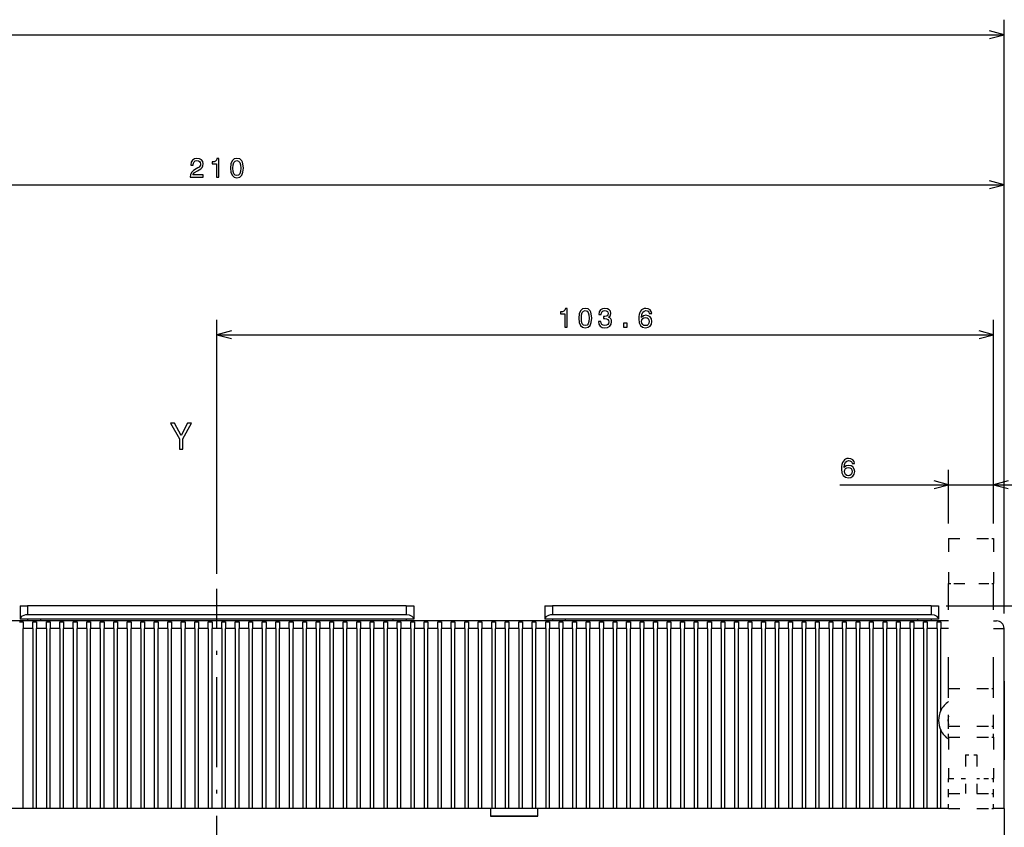
# Model space of a CAD drawing. Extents: x -1040 to 1163, y 41 to 1115.
# Drawn here: x -867 to -735, y 945 to 1053 of the extents above; entities that cross this region are included whole.
import ezdxf

# ---------------------------------------------------------------- set-up
doc = ezdxf.new("R2010")
doc.units = 0
doc.linetypes.add('DASHDOT', pattern=[18.5, 12, -3, 0.5, -3])
doc.linetypes.add('DASHSPACE', pattern=[30, 12, -18])
doc.layers.get('0').update_dxf_attribs({"linetype": 'CONTINUOUS'})

msp = doc.modelspace()

# ---------------------------------------------------------------- linework, layer by layer
at = {"color": 7}
for p, q in [((-735.37, 973.95), (-735.37, 1053.1)), ((-1015.37, 1051.1), (-735.37, 1051.1)), ((-735.37, 973.95), (-735.37, 1033.1)), ((-945.37, 1031.1), (-735.37, 1031.1)), ((-840.37, 979.25), (-840.37, 1013.1)), ((-736.77, 985.95), (-736.77, 1013.1)), ((-840.37, 1011.1), (-736.77, 1011.1)), ((-757.27, 991.1), (-731.77, 991.1)), ((-815.12, 974.95), (-865.62, 974.95)), ((-745.12, 974.95), (-795.62, 974.95)), ((-743.12, 974.95), (-709.19, 974.95)), ((-814.12, 973.2), (-866.62, 973.2)), ((-815.12, 973.78), (-865.62, 973.78)), ((-744.12, 973.2), (-796.62, 973.2)), ((-745.12, 973.78), (-795.62, 973.78)), ((-742.77, 972.95), (-942.37, 972.95)), ((-866.22, 947.95), (-866.22, 971.95)), ((-864.92, 971.95), (-864.92, 947.95)), ((-864.42, 947.95), (-864.42, 971.95)), ((-816.37, 972.95), (-864.37, 972.95)), ((-863.12, 971.95), (-863.12, 947.95)), ((-862.62, 947.95), (-862.62, 971.95)), ((-861.32, 971.95), (-861.32, 947.95)), ((-860.82, 947.95), (-860.82, 971.95)), ((-859.52, 971.95), (-859.52, 947.95)), ((-859.02, 947.95), (-859.02, 971.95)), ((-857.72, 971.95), (-857.72, 947.95)), ((-857.22, 947.95), (-857.22, 971.95)), ((-855.92, 971.95), (-855.92, 947.95)), ((-855.42, 947.95), (-855.42, 971.95)), ((-854.12, 971.95), (-854.12, 947.95)), ((-853.62, 947.95), (-853.62, 971.95)), ((-852.32, 971.95), (-852.32, 947.95)), ((-851.82, 947.95), (-851.82, 971.95)), ((-850.52, 971.95), (-850.52, 947.95)), ((-850.02, 947.95), (-850.02, 971.95)), ((-848.72, 971.95), (-848.72, 947.95)), ((-848.22, 947.95), (-848.22, 971.95)), ((-846.92, 971.95), (-846.92, 947.95)), ((-846.42, 947.95), (-846.42, 971.95)), ((-845.12, 971.95), (-845.12, 947.95)), ((-844.62, 947.95), (-844.62, 971.95)), ((-843.32, 971.95), (-843.32, 947.95)), ((-842.82, 947.95), (-842.82, 971.95)), ((-841.52, 971.95), (-841.52, 947.95)), ((-841.02, 947.95), (-841.02, 971.95)), ((-839.72, 971.95), (-839.72, 947.95)), ((-839.22, 947.95), (-839.22, 971.95)), ((-837.92, 971.95), (-837.92, 947.95)), ((-837.42, 947.95), (-837.42, 971.95)), ((-836.12, 971.95), (-836.12, 947.95)), ((-835.62, 947.95), (-835.62, 971.95)), ((-834.32, 971.95), (-834.32, 947.95)), ((-833.82, 947.95), (-833.82, 971.95)), ((-832.52, 971.95), (-832.52, 947.95)), ((-832.02, 947.95), (-832.02, 971.95)), ((-830.72, 971.95), (-830.72, 947.95)), ((-830.22, 947.95), (-830.22, 971.95)), ((-828.92, 971.95), (-828.92, 947.95)), ((-828.42, 947.95), (-828.42, 971.95)), ((-827.12, 971.95), (-827.12, 947.95)), ((-826.62, 947.95), (-826.62, 971.95)), ((-825.32, 971.95), (-825.32, 947.95)), ((-824.82, 947.95), (-824.82, 971.95)), ((-823.52, 971.95), (-823.52, 947.95)), ((-823.02, 947.95), (-823.02, 971.95)), ((-821.72, 971.95), (-821.72, 947.95)), ((-821.22, 947.95), (-821.22, 971.95)), ((-819.92, 971.95), (-819.92, 947.95)), ((-819.42, 947.95), (-819.42, 971.95)), ((-818.12, 971.95), (-818.12, 947.95)), ((-817.62, 947.95), (-817.62, 971.95)), ((-816.32, 971.95), (-816.32, 947.95)), ((-815.82, 947.95), (-815.82, 971.95)), ((-814.52, 971.95), (-814.52, 947.95)), ((-814.02, 947.95), (-814.02, 971.95)), ((-812.72, 971.95), (-812.72, 947.95)), ((-812.22, 947.95), (-812.22, 971.95)), ((-810.92, 971.95), (-810.92, 947.95)), ((-810.42, 947.95), (-810.42, 971.95)), ((-809.12, 971.95), (-809.12, 947.95)), ((-808.62, 947.95), (-808.62, 971.95)), ((-807.32, 971.95), (-807.32, 947.95)), ((-806.82, 947.95), (-806.82, 971.95)), ((-805.52, 971.95), (-805.52, 947.95)), ((-805.02, 947.95), (-805.02, 971.95)), ((-803.72, 971.95), (-803.72, 947.95)), ((-803.22, 947.95), (-803.22, 971.95)), ((-801.92, 971.95), (-801.92, 947.95)), ((-801.42, 947.95), (-801.42, 971.95)), ((-800.12, 971.95), (-800.12, 947.95)), ((-799.62, 947.95), (-799.62, 971.95)), ((-798.32, 971.95), (-798.32, 947.95)), ((-797.82, 947.95), (-797.82, 971.95)), ((-796.52, 971.95), (-796.52, 947.95)), ((-796.02, 947.95), (-796.02, 971.95)), ((-794.72, 971.95), (-794.72, 947.95)), ((-746.37, 972.95), (-794.37, 972.95)), ((-794.22, 947.95), (-794.22, 971.95)), ((-792.92, 971.95), (-792.92, 947.95)), ((-792.42, 947.95), (-792.42, 971.95)), ((-791.12, 971.95), (-791.12, 947.95)), ((-790.62, 947.95), (-790.62, 971.95)), ((-789.32, 971.95), (-789.32, 947.95)), ((-788.82, 947.95), (-788.82, 971.95)), ((-787.52, 971.95), (-787.52, 947.95)), ((-787.02, 947.95), (-787.02, 971.95)), ((-785.72, 971.95), (-785.72, 947.95)), ((-785.22, 947.95), (-785.22, 971.95)), ((-783.92, 971.95), (-783.92, 947.95)), ((-783.42, 947.95), (-783.42, 971.95)), ((-782.12, 971.95), (-782.12, 947.95)), ((-781.62, 947.95), (-781.62, 971.95)), ((-780.32, 971.95), (-780.32, 947.95)), ((-779.82, 947.95), (-779.82, 971.95)), ((-778.52, 971.95), (-778.52, 947.95)), ((-778.02, 947.95), (-778.02, 971.95)), ((-776.72, 971.95), (-776.72, 947.95)), ((-776.22, 947.95), (-776.22, 971.95)), ((-774.92, 971.95), (-774.92, 947.95)), ((-774.42, 947.95), (-774.42, 971.95)), ((-773.12, 971.95), (-773.12, 947.95)), ((-772.62, 947.95), (-772.62, 971.95)), ((-771.32, 971.95), (-771.32, 947.95)), ((-770.82, 947.95), (-770.82, 971.95)), ((-769.52, 971.95), (-769.52, 947.95)), ((-769.02, 947.95), (-769.02, 971.95)), ((-767.72, 971.95), (-767.72, 947.95)), ((-767.22, 947.95), (-767.22, 971.95)), ((-765.92, 971.95), (-765.92, 947.95)), ((-765.42, 947.95), (-765.42, 971.95)), ((-764.12, 971.95), (-764.12, 947.95)), ((-763.62, 947.95), (-763.62, 971.95)), ((-762.32, 971.95), (-762.32, 947.95)), ((-761.82, 947.95), (-761.82, 971.95)), ((-760.52, 971.95), (-760.52, 947.95)), ((-760.02, 947.95), (-760.02, 971.95)), ((-758.72, 971.95), (-758.72, 947.95)), ((-758.22, 947.95), (-758.22, 971.95)), ((-756.92, 971.95), (-756.92, 947.95)), ((-756.42, 947.95), (-756.42, 971.95)), ((-755.12, 971.95), (-755.12, 947.95)), ((-754.62, 947.95), (-754.62, 971.95)), ((-753.32, 971.95), (-753.32, 947.95)), ((-752.82, 947.95), (-752.82, 971.95)), ((-751.52, 971.95), (-751.52, 947.95)), ((-751.02, 947.95), (-751.02, 971.95)), ((-749.72, 971.95), (-749.72, 947.95)), ((-749.22, 947.95), (-749.22, 971.95)), ((-747.92, 971.95), (-747.92, 947.95)), ((-747.42, 947.95), (-747.42, 971.95)), ((-746.12, 971.95), (-746.12, 947.95)), ((-745.62, 947.95), (-745.62, 971.95)), ((-744.32, 971.95), (-744.32, 947.95)), ((-735.37, 947.95), (-735.37, 971.95)), ((-803.87, 947.95), (-876.87, 947.95)), ((-742.77, 947.95), (-797.57, 947.95))]:
    msp.add_line(p, q, dxfattribs=at)
at = {"color": 7, "ltscale": 0.050001}
for p, q in [((-735.37, 1051.1), (-737.31, 1051.62)), ((-737.31, 1050.59), (-735.37, 1051.1)), ((-735.37, 1031.1), (-737.31, 1031.62)), ((-737.31, 1030.59), (-735.37, 1031.1)), ((-838.44, 1011.62), (-840.37, 1011.1)), ((-840.37, 1011.1), (-838.44, 1010.59)), ((-734.84, 991.62), (-736.77, 991.1)), ((-736.77, 991.1), (-734.84, 990.59))]:
    msp.add_line(p, q, dxfattribs=at)
at = {"color": 7, "ltscale": 0.049999}
for p, q in [((-736.77, 1011.1), (-738.71, 1011.62)), ((-738.71, 1010.59), (-736.77, 1011.1)), ((-742.77, 991.1), (-744.71, 991.62)), ((-744.71, 990.59), (-742.77, 991.1))]:
    msp.add_line(p, q, dxfattribs=at)
at = {"color": 7, "ltscale": 0.178865}
for p, q in [((-742.77, 985.95), (-742.77, 993.1)), ((-736.77, 985.95), (-736.77, 993.1))]:
    msp.add_line(p, q, dxfattribs=at)
at = {"color": 7, "linetype": 'DASHSPACE', "ltscale": 0.15}
for p, q in [((-742.77, 983.95), (-742.77, 977.95)), ((-736.77, 983.95), (-736.77, 977.95))]:
    msp.add_line(p, q, dxfattribs=at)
at = {"color": 7, "linetype": 'DASHSPACE', "ltscale": 0.125}
for p, q in [((-742.77, 983.95), (-737.77, 983.95)), ((-742.77, 958.95), (-742.77, 963.95)), ((-742.77, 963.95), (-737.77, 963.95)), ((-736.77, 958.95), (-736.77, 963.95)), ((-742.77, 958.95), (-737.77, 958.95)), ((-742.77, 957.45), (-737.77, 957.45)), ((-742.77, 949.95), (-737.77, 949.95)), ((-742.77, 947.95), (-737.77, 947.95))]:
    msp.add_line(p, q, dxfattribs=at)
at = {"color": 7, "linetype": 'DASHSPACE', "ltscale": 0.025}
for p, q in [((-737.77, 983.95), (-736.77, 983.95)), ((-737.77, 963.95), (-736.77, 963.95)), ((-737.77, 958.95), (-736.77, 958.95)), ((-737.77, 957.45), (-736.77, 957.45)), ((-737.77, 951.95), (-736.77, 951.95)), ((-737.77, 949.95), (-736.77, 949.95)), ((-737.77, 947.95), (-736.77, 947.95))]:
    msp.add_line(p, q, dxfattribs=at)
at = {"color": 7, "linetype": 'DASHDOT'}
msp.add_line((-840.37, 694.46), (-840.37, 977.25), dxfattribs=at)
at = {"color": 7, "linetype": 'DASHSPACE', "ltscale": 0.35}
for p, q in [((-742.77, 963.95), (-742.77, 977.95)), ((-736.77, 963.95), (-736.77, 977.95))]:
    msp.add_line(p, q, dxfattribs=at)
at = {"color": 7, "linetype": 'DASHSPACE', "ltscale": 0.023491}
msp.add_line((-742.77, 977.95), (-741.83, 977.95), dxfattribs=at)
at = {"color": 7, "linetype": 'DASHSPACE', "ltscale": 0.103023}
msp.add_line((-741.83, 977.95), (-737.71, 977.95), dxfattribs=at)
at = {"color": 7, "linetype": 'DASHSPACE', "ltscale": 0.023486}
msp.add_line((-737.71, 977.95), (-736.77, 977.95), dxfattribs=at)
at = {"color": 7, "ltscale": 0.04375}
for p, q in [((-866.62, 974.95), (-866.62, 973.2)), ((-814.12, 974.95), (-814.12, 973.2)), ((-796.62, 974.95), (-796.62, 973.2)), ((-744.12, 974.95), (-744.12, 973.2))]:
    msp.add_line(p, q, dxfattribs=at)
at = {"color": 7, "ltscale": 0.025}
for p, q in [((-866.62, 974.95), (-865.62, 974.95)), ((-815.12, 974.95), (-814.12, 974.95)), ((-796.62, 974.95), (-795.62, 974.95)), ((-745.12, 974.95), (-744.12, 974.95)), ((-803.87, 947.95), (-803.87, 946.95)), ((-797.57, 946.95), (-797.57, 947.95))]:
    msp.add_line(p, q, dxfattribs=at)
at = {"color": 7, "ltscale": 0.029315}
for p, q in [((-865.62, 974.95), (-865.62, 973.78)), ((-815.12, 974.95), (-815.12, 973.78)), ((-795.62, 974.95), (-795.62, 973.78)), ((-745.12, 974.95), (-745.12, 973.78))]:
    msp.add_line(p, q, dxfattribs=at)
at = {"color": 7, "ltscale": 0.00625}
for p, q in [((-865.62, 973.2), (-865.62, 972.95)), ((-816.87, 972.95), (-816.87, 973.2)), ((-815.12, 973.2), (-815.12, 972.95)), ((-795.62, 973.2), (-795.62, 972.95)), ((-746.87, 972.95), (-746.87, 973.2)), ((-745.12, 973.2), (-745.12, 972.95))]:
    msp.add_line(p, q, dxfattribs=at)
at = {"color": 7, "ltscale": 0.006248}
for p, q in [((-863.87, 972.95), (-863.87, 973.2)), ((-793.87, 972.95), (-793.87, 973.2))]:
    msp.add_line(p, q, dxfattribs=at)
at = {"color": 7, "ltscale": 0.0125}
for p, q in [((-866.72, 972.82), (-866.22, 972.82)), ((-864.92, 972.82), (-864.42, 972.82)), ((-863.12, 972.82), (-862.62, 972.82)), ((-861.32, 972.82), (-860.82, 972.82)), ((-859.52, 972.82), (-859.02, 972.82)), ((-857.72, 972.82), (-857.22, 972.82)), ((-855.92, 972.82), (-855.42, 972.82)), ((-854.12, 972.82), (-853.62, 972.82)), ((-852.32, 972.82), (-851.82, 972.82)), ((-850.52, 972.82), (-850.02, 972.82)), ((-848.72, 972.82), (-848.22, 972.82)), ((-846.92, 972.82), (-846.42, 972.82)), ((-845.12, 972.82), (-844.62, 972.82)), ((-843.32, 972.82), (-842.82, 972.82)), ((-841.52, 972.82), (-841.02, 972.82)), ((-839.72, 972.82), (-839.22, 972.82)), ((-837.92, 972.82), (-837.42, 972.82)), ((-836.12, 972.82), (-835.62, 972.82)), ((-834.32, 972.82), (-833.82, 972.82)), ((-832.52, 972.82), (-832.02, 972.82)), ((-830.72, 972.82), (-830.22, 972.82)), ((-828.92, 972.82), (-828.42, 972.82)), ((-827.12, 972.82), (-826.62, 972.82)), ((-825.32, 972.82), (-824.82, 972.82)), ((-823.52, 972.82), (-823.02, 972.82)), ((-821.72, 972.82), (-821.22, 972.82)), ((-819.92, 972.82), (-819.42, 972.82)), ((-818.12, 972.82), (-817.62, 972.82)), ((-816.32, 972.82), (-815.82, 972.82)), ((-814.52, 972.82), (-814.02, 972.82)), ((-812.72, 972.82), (-812.22, 972.82)), ((-810.92, 972.82), (-810.42, 972.82)), ((-809.12, 972.82), (-808.62, 972.82)), ((-807.32, 972.82), (-806.82, 972.82)), ((-805.52, 972.82), (-805.02, 972.82)), ((-803.72, 972.82), (-803.22, 972.82)), ((-801.92, 972.82), (-801.42, 972.82)), ((-800.12, 972.82), (-799.62, 972.82)), ((-798.32, 972.82), (-797.82, 972.82)), ((-796.52, 972.82), (-796.02, 972.82)), ((-794.72, 972.82), (-794.22, 972.82)), ((-792.92, 972.82), (-792.42, 972.82)), ((-791.12, 972.82), (-790.62, 972.82)), ((-789.32, 972.82), (-788.82, 972.82)), ((-787.52, 972.82), (-787.02, 972.82)), ((-785.72, 972.82), (-785.22, 972.82)), ((-783.92, 972.82), (-783.42, 972.82)), ((-782.12, 972.82), (-781.62, 972.82)), ((-780.32, 972.82), (-779.82, 972.82)), ((-778.52, 972.82), (-778.02, 972.82)), ((-776.72, 972.82), (-776.22, 972.82)), ((-774.92, 972.82), (-774.42, 972.82)), ((-773.12, 972.82), (-772.62, 972.82)), ((-771.32, 972.82), (-770.82, 972.82)), ((-769.52, 972.82), (-769.02, 972.82)), ((-767.72, 972.82), (-767.22, 972.82)), ((-765.92, 972.82), (-765.42, 972.82)), ((-764.12, 972.82), (-763.62, 972.82)), ((-762.32, 972.82), (-761.82, 972.82)), ((-760.52, 972.82), (-760.02, 972.82)), ((-758.72, 972.82), (-758.22, 972.82)), ((-756.92, 972.82), (-756.42, 972.82)), ((-755.12, 972.82), (-754.62, 972.82)), ((-753.32, 972.82), (-752.82, 972.82)), ((-751.52, 972.82), (-751.02, 972.82)), ((-749.72, 972.82), (-749.22, 972.82)), ((-747.92, 972.82), (-747.42, 972.82)), ((-746.12, 972.82), (-745.62, 972.82)), ((-744.32, 972.82), (-743.82, 972.82)), ((-803.22, 947.95), (-803.72, 947.95)), ((-801.42, 947.95), (-801.92, 947.95)), ((-799.62, 947.95), (-800.12, 947.95)), ((-797.82, 947.95), (-798.32, 947.95)), ((-796.02, 947.95), (-796.52, 947.95)), ((-794.22, 947.95), (-794.72, 947.95)), ((-792.42, 947.95), (-792.92, 947.95)), ((-790.62, 947.95), (-791.12, 947.95)), ((-788.82, 947.95), (-789.32, 947.95)), ((-787.02, 947.95), (-787.52, 947.95)), ((-785.22, 947.95), (-785.72, 947.95)), ((-783.42, 947.95), (-783.92, 947.95)), ((-781.62, 947.95), (-782.12, 947.95)), ((-779.82, 947.95), (-780.32, 947.95)), ((-778.02, 947.95), (-778.52, 947.95)), ((-776.22, 947.95), (-776.72, 947.95)), ((-774.42, 947.95), (-774.92, 947.95)), ((-772.62, 947.95), (-773.12, 947.95)), ((-770.82, 947.95), (-771.32, 947.95)), ((-769.02, 947.95), (-769.52, 947.95)), ((-767.22, 947.95), (-767.72, 947.95)), ((-765.42, 947.95), (-765.92, 947.95)), ((-763.62, 947.95), (-764.12, 947.95)), ((-761.82, 947.95), (-762.32, 947.95)), ((-760.02, 947.95), (-760.52, 947.95)), ((-758.22, 947.95), (-758.72, 947.95)), ((-756.42, 947.95), (-756.92, 947.95)), ((-754.62, 947.95), (-755.12, 947.95)), ((-752.82, 947.95), (-753.32, 947.95)), ((-751.02, 947.95), (-751.52, 947.95)), ((-749.22, 947.95), (-749.72, 947.95)), ((-747.42, 947.95), (-747.92, 947.95)), ((-745.62, 947.95), (-746.12, 947.95)), ((-743.82, 947.95), (-744.32, 947.95))]:
    msp.add_line(p, q, dxfattribs=at)
at = {"color": 7, "ltscale": 0.021651}
for p, q in [((-866.22, 972.82), (-866.22, 971.95)), ((-864.92, 971.95), (-864.92, 972.82)), ((-864.42, 972.82), (-864.42, 971.95)), ((-863.12, 971.95), (-863.12, 972.82)), ((-862.62, 972.82), (-862.62, 971.95)), ((-861.32, 971.95), (-861.32, 972.82)), ((-860.82, 972.82), (-860.82, 971.95)), ((-859.52, 971.95), (-859.52, 972.82)), ((-859.02, 972.82), (-859.02, 971.95)), ((-857.72, 971.95), (-857.72, 972.82)), ((-857.22, 972.82), (-857.22, 971.95)), ((-855.92, 971.95), (-855.92, 972.82)), ((-855.42, 972.82), (-855.42, 971.95)), ((-854.12, 971.95), (-854.12, 972.82)), ((-853.62, 972.82), (-853.62, 971.95)), ((-852.32, 971.95), (-852.32, 972.82)), ((-851.82, 972.82), (-851.82, 971.95)), ((-850.52, 971.95), (-850.52, 972.82)), ((-850.02, 972.82), (-850.02, 971.95)), ((-848.72, 971.95), (-848.72, 972.82)), ((-848.22, 972.82), (-848.22, 971.95)), ((-846.92, 971.95), (-846.92, 972.82)), ((-846.42, 972.82), (-846.42, 971.95)), ((-845.12, 971.95), (-845.12, 972.82)), ((-844.62, 972.82), (-844.62, 971.95)), ((-843.32, 971.95), (-843.32, 972.82)), ((-842.82, 972.82), (-842.82, 971.95)), ((-841.52, 971.95), (-841.52, 972.82)), ((-841.02, 972.82), (-841.02, 971.95)), ((-839.72, 971.95), (-839.72, 972.82)), ((-839.22, 972.82), (-839.22, 971.95)), ((-837.92, 971.95), (-837.92, 972.82)), ((-837.42, 972.82), (-837.42, 971.95)), ((-836.12, 971.95), (-836.12, 972.82)), ((-835.62, 972.82), (-835.62, 971.95)), ((-834.32, 971.95), (-834.32, 972.82)), ((-833.82, 972.82), (-833.82, 971.95)), ((-832.52, 971.95), (-832.52, 972.82)), ((-832.02, 972.82), (-832.02, 971.95)), ((-830.72, 971.95), (-830.72, 972.82)), ((-830.22, 972.82), (-830.22, 971.95)), ((-828.92, 971.95), (-828.92, 972.82)), ((-828.42, 972.82), (-828.42, 971.95)), ((-827.12, 971.95), (-827.12, 972.82)), ((-826.62, 972.82), (-826.62, 971.95)), ((-825.32, 971.95), (-825.32, 972.82)), ((-824.82, 972.82), (-824.82, 971.95)), ((-823.52, 971.95), (-823.52, 972.82)), ((-823.02, 972.82), (-823.02, 971.95)), ((-821.72, 971.95), (-821.72, 972.82)), ((-821.22, 972.82), (-821.22, 971.95)), ((-819.92, 971.95), (-819.92, 972.82)), ((-819.42, 972.82), (-819.42, 971.95)), ((-818.12, 971.95), (-818.12, 972.82)), ((-817.62, 972.82), (-817.62, 971.95)), ((-816.32, 971.95), (-816.32, 972.82)), ((-815.82, 972.82), (-815.82, 971.95)), ((-814.52, 971.95), (-814.52, 972.82)), ((-814.02, 972.82), (-814.02, 971.95)), ((-812.72, 971.95), (-812.72, 972.82)), ((-812.22, 972.82), (-812.22, 971.95)), ((-810.92, 971.95), (-810.92, 972.82)), ((-810.42, 972.82), (-810.42, 971.95)), ((-809.12, 971.95), (-809.12, 972.82)), ((-808.62, 972.82), (-808.62, 971.95)), ((-807.32, 971.95), (-807.32, 972.82)), ((-806.82, 972.82), (-806.82, 971.95)), ((-805.52, 971.95), (-805.52, 972.82)), ((-805.02, 972.82), (-805.02, 971.95)), ((-803.72, 971.95), (-803.72, 972.82)), ((-803.22, 972.82), (-803.22, 971.95)), ((-801.92, 971.95), (-801.92, 972.82)), ((-801.42, 972.82), (-801.42, 971.95)), ((-800.12, 971.95), (-800.12, 972.82)), ((-799.62, 972.82), (-799.62, 971.95)), ((-798.32, 971.95), (-798.32, 972.82)), ((-797.82, 972.82), (-797.82, 971.95)), ((-796.52, 971.95), (-796.52, 972.82)), ((-796.02, 972.82), (-796.02, 971.95)), ((-794.72, 971.95), (-794.72, 972.82)), ((-794.22, 972.82), (-794.22, 971.95)), ((-792.92, 971.95), (-792.92, 972.82)), ((-792.42, 972.82), (-792.42, 971.95)), ((-791.12, 971.95), (-791.12, 972.82)), ((-790.62, 972.82), (-790.62, 971.95)), ((-789.32, 971.95), (-789.32, 972.82)), ((-788.82, 972.82), (-788.82, 971.95)), ((-787.52, 971.95), (-787.52, 972.82)), ((-787.02, 972.82), (-787.02, 971.95)), ((-785.72, 971.95), (-785.72, 972.82)), ((-785.22, 972.82), (-785.22, 971.95)), ((-783.92, 971.95), (-783.92, 972.82)), ((-783.42, 972.82), (-783.42, 971.95)), ((-782.12, 971.95), (-782.12, 972.82)), ((-781.62, 972.82), (-781.62, 971.95)), ((-780.32, 971.95), (-780.32, 972.82)), ((-779.82, 972.82), (-779.82, 971.95)), ((-778.52, 971.95), (-778.52, 972.82)), ((-778.02, 972.82), (-778.02, 971.95)), ((-776.72, 971.95), (-776.72, 972.82)), ((-776.22, 972.82), (-776.22, 971.95)), ((-774.92, 971.95), (-774.92, 972.82)), ((-774.42, 972.82), (-774.42, 971.95)), ((-773.12, 971.95), (-773.12, 972.82)), ((-772.62, 972.82), (-772.62, 971.95)), ((-771.32, 971.95), (-771.32, 972.82)), ((-770.82, 972.82), (-770.82, 971.95)), ((-769.52, 971.95), (-769.52, 972.82)), ((-769.02, 972.82), (-769.02, 971.95)), ((-767.72, 971.95), (-767.72, 972.82)), ((-767.22, 972.82), (-767.22, 971.95)), ((-765.92, 971.95), (-765.92, 972.82)), ((-765.42, 972.82), (-765.42, 971.95)), ((-764.12, 971.95), (-764.12, 972.82)), ((-763.62, 972.82), (-763.62, 971.95)), ((-762.32, 971.95), (-762.32, 972.82)), ((-761.82, 972.82), (-761.82, 971.95)), ((-760.52, 971.95), (-760.52, 972.82)), ((-760.02, 972.82), (-760.02, 971.95)), ((-758.72, 971.95), (-758.72, 972.82)), ((-758.22, 972.82), (-758.22, 971.95)), ((-756.92, 971.95), (-756.92, 972.82)), ((-756.42, 972.82), (-756.42, 971.95)), ((-755.12, 971.95), (-755.12, 972.82)), ((-754.62, 972.82), (-754.62, 971.95)), ((-753.32, 971.95), (-753.32, 972.82)), ((-752.82, 972.82), (-752.82, 971.95)), ((-751.52, 971.95), (-751.52, 972.82)), ((-751.02, 972.82), (-751.02, 971.95)), ((-749.72, 971.95), (-749.72, 972.82)), ((-749.22, 972.82), (-749.22, 971.95)), ((-747.92, 971.95), (-747.92, 972.82)), ((-747.42, 972.82), (-747.42, 971.95)), ((-746.12, 971.95), (-746.12, 972.82)), ((-745.62, 972.82), (-745.62, 971.95)), ((-744.32, 971.95), (-744.32, 972.82)), ((-743.82, 972.82), (-743.82, 971.95))]:
    msp.add_line(p, q, dxfattribs=at)
at = {"color": 7, "ltscale": 0.0325}
for p, q in [((-864.92, 971.95), (-866.22, 971.95)), ((-863.12, 971.95), (-864.42, 971.95)), ((-861.32, 971.95), (-862.62, 971.95)), ((-859.52, 971.95), (-860.82, 971.95)), ((-855.92, 971.95), (-857.22, 971.95)), ((-854.12, 971.95), (-855.42, 971.95)), ((-852.32, 971.95), (-853.62, 971.95)), ((-850.52, 971.95), (-851.82, 971.95)), ((-846.92, 971.95), (-848.22, 971.95)), ((-845.12, 971.95), (-846.42, 971.95)), ((-843.32, 971.95), (-844.62, 971.95)), ((-841.52, 971.95), (-842.82, 971.95)), ((-837.92, 971.95), (-839.22, 971.95)), ((-836.12, 971.95), (-837.42, 971.95)), ((-834.32, 971.95), (-835.62, 971.95)), ((-832.52, 971.95), (-833.82, 971.95)), ((-828.92, 971.95), (-830.22, 971.95)), ((-827.12, 971.95), (-828.42, 971.95)), ((-825.32, 971.95), (-826.62, 971.95)), ((-823.52, 971.95), (-824.82, 971.95)), ((-819.92, 971.95), (-821.22, 971.95)), ((-818.12, 971.95), (-819.42, 971.95)), ((-816.32, 971.95), (-817.62, 971.95)), ((-814.52, 971.95), (-815.82, 971.95)), ((-810.92, 971.95), (-812.22, 971.95)), ((-809.12, 971.95), (-810.42, 971.95)), ((-807.32, 971.95), (-808.62, 971.95)), ((-805.52, 971.95), (-806.82, 971.95)), ((-801.92, 971.95), (-803.22, 971.95)), ((-800.12, 971.95), (-801.42, 971.95)), ((-798.32, 971.95), (-799.62, 971.95)), ((-796.52, 971.95), (-797.82, 971.95)), ((-792.92, 971.95), (-794.22, 971.95)), ((-791.12, 971.95), (-792.42, 971.95)), ((-789.32, 971.95), (-790.62, 971.95)), ((-787.52, 971.95), (-788.82, 971.95)), ((-783.92, 971.95), (-785.22, 971.95)), ((-782.12, 971.95), (-783.42, 971.95)), ((-780.32, 971.95), (-781.62, 971.95)), ((-778.52, 971.95), (-779.82, 971.95)), ((-774.92, 971.95), (-776.22, 971.95)), ((-773.12, 971.95), (-774.42, 971.95)), ((-771.32, 971.95), (-772.62, 971.95)), ((-769.52, 971.95), (-770.82, 971.95)), ((-765.92, 971.95), (-767.22, 971.95)), ((-764.12, 971.95), (-765.42, 971.95)), ((-762.32, 971.95), (-763.62, 971.95)), ((-760.52, 971.95), (-761.82, 971.95)), ((-756.92, 971.95), (-758.22, 971.95)), ((-755.12, 971.95), (-756.42, 971.95)), ((-753.32, 971.95), (-754.62, 971.95)), ((-751.52, 971.95), (-752.82, 971.95)), ((-747.92, 971.95), (-749.22, 971.95)), ((-746.12, 971.95), (-747.42, 971.95)), ((-744.32, 971.95), (-745.62, 971.95)), ((-801.92, 947.95), (-803.22, 947.95)), ((-800.12, 947.95), (-801.42, 947.95)), ((-798.32, 947.95), (-799.62, 947.95)), ((-796.52, 947.95), (-797.82, 947.95)), ((-792.92, 947.95), (-794.22, 947.95)), ((-791.12, 947.95), (-792.42, 947.95)), ((-789.32, 947.95), (-790.62, 947.95)), ((-787.52, 947.95), (-788.82, 947.95)), ((-783.92, 947.95), (-785.22, 947.95)), ((-782.12, 947.95), (-783.42, 947.95)), ((-780.32, 947.95), (-781.62, 947.95)), ((-778.52, 947.95), (-779.82, 947.95)), ((-774.92, 947.95), (-776.22, 947.95)), ((-773.12, 947.95), (-774.42, 947.95)), ((-771.32, 947.95), (-772.62, 947.95)), ((-769.52, 947.95), (-770.82, 947.95)), ((-765.92, 947.95), (-767.22, 947.95)), ((-764.12, 947.95), (-765.42, 947.95)), ((-762.32, 947.95), (-763.62, 947.95)), ((-760.52, 947.95), (-761.82, 947.95)), ((-756.92, 947.95), (-758.22, 947.95)), ((-755.12, 947.95), (-756.42, 947.95)), ((-753.32, 947.95), (-754.62, 947.95)), ((-751.52, 947.95), (-752.82, 947.95)), ((-747.92, 947.95), (-749.22, 947.95)), ((-746.12, 947.95), (-747.42, 947.95)), ((-744.32, 947.95), (-745.62, 947.95))]:
    msp.add_line(p, q, dxfattribs=at)
at = {"color": 7, "ltscale": 0.032501}
for p, q in [((-857.72, 971.95), (-859.02, 971.95)), ((-848.72, 971.95), (-850.02, 971.95)), ((-839.72, 971.95), (-841.02, 971.95)), ((-830.72, 971.95), (-832.02, 971.95)), ((-821.72, 971.95), (-823.02, 971.95)), ((-812.72, 971.95), (-814.02, 971.95)), ((-803.72, 971.95), (-805.02, 971.95)), ((-794.72, 971.95), (-796.02, 971.95)), ((-785.72, 971.95), (-787.02, 971.95)), ((-776.72, 971.95), (-778.02, 971.95)), ((-767.72, 971.95), (-769.02, 971.95)), ((-758.72, 971.95), (-760.02, 971.95)), ((-749.72, 971.95), (-751.02, 971.95)), ((-794.72, 947.95), (-796.02, 947.95)), ((-785.72, 947.95), (-787.02, 947.95)), ((-776.72, 947.95), (-778.02, 947.95)), ((-767.72, 947.95), (-769.02, 947.95)), ((-758.72, 947.95), (-760.02, 947.95)), ((-749.72, 947.95), (-751.02, 947.95))]:
    msp.add_line(p, q, dxfattribs=at)
at = {"color": 7, "ltscale": 0.02625}
for p, q in [((-742.77, 971.95), (-743.82, 971.95)), ((-742.77, 947.95), (-743.82, 947.95))]:
    msp.add_line(p, q, dxfattribs=at)
at = {"color": 7, "ltscale": 0.273558}
msp.add_line((-743.82, 961.01), (-743.82, 971.95), dxfattribs=at)
at = {"color": 7, "ltscale": 0.010001}
msp.add_line((-736.77, 972.95), (-736.37, 972.95), dxfattribs=at)
at = {"color": 7, "ltscale": 0.035001}
for p, q in [((-736.77, 971.95), (-735.37, 971.95)), ((-735.37, 947.95), (-736.77, 947.95))]:
    msp.add_line(p, q, dxfattribs=at)
at = {"color": 7, "ltscale": 0.425002}
msp.add_line((-735.37, 947.95), (-735.37, 964.95), dxfattribs=at)
at = {"color": 7, "ltscale": 0.2625}
msp.add_line((-735.37, 964.95), (-735.37, 954.45), dxfattribs=at)
at = {"color": 7, "linetype": 'DASHSPACE', "ltscale": 0.0375}
for p, q in [((-742.77, 957.45), (-742.77, 958.95)), ((-736.77, 957.45), (-736.77, 958.95)), ((-740.52, 955.12), (-739.02, 955.12))]:
    msp.add_line(p, q, dxfattribs=at)
at = {"color": 7, "ltscale": 0.261058}
msp.add_line((-743.82, 947.95), (-743.82, 958.39), dxfattribs=at)
at = {"color": 7, "linetype": 'DASHSPACE', "ltscale": 0.1375}
for p, q in [((-742.77, 957.45), (-742.77, 951.95)), ((-736.77, 957.45), (-736.77, 951.95))]:
    msp.add_line(p, q, dxfattribs=at)
at = {"color": 7, "linetype": 'DASHSPACE', "ltscale": 0.129327}
for p, q in [((-740.52, 955.12), (-740.52, 949.95)), ((-739.02, 955.12), (-739.02, 949.95))]:
    msp.add_line(p, q, dxfattribs=at)
at = {"color": 7, "ltscale": 0.1625}
msp.add_line((-735.37, 947.95), (-735.37, 954.45), dxfattribs=at)
at = {"color": 7, "linetype": 'DASHSPACE', "ltscale": 0.05625}
msp.add_line((-742.77, 951.95), (-740.52, 951.95), dxfattribs=at)
at = {"color": 7, "linetype": 'DASHSPACE', "ltscale": 0.05}
for p, q in [((-742.77, 949.95), (-742.77, 951.95)), ((-736.77, 949.95), (-736.77, 951.95)), ((-742.77, 947.95), (-742.77, 949.95)), ((-736.77, 947.95), (-736.77, 949.95))]:
    msp.add_line(p, q, dxfattribs=at)
at = {"color": 7, "linetype": 'DASHSPACE', "ltscale": 0.03125}
msp.add_line((-739.02, 951.95), (-737.77, 951.95), dxfattribs=at)
at = {"color": 7, "ltscale": 0.003751}
msp.add_line((-803.72, 947.95), (-803.87, 947.95), dxfattribs=at)
at = {"color": 7, "ltscale": 0.1575}
for p, q in [((-797.57, 946.95), (-803.87, 946.95)), ((-803.87, 946.95), (-797.57, 946.95))]:
    msp.add_line(p, q, dxfattribs=at)
at = {"color": 7, "ltscale": 0.034998}
msp.add_line((-735.37, 947.95), (-736.77, 947.95), dxfattribs=at)
at = {"color": 7, "ltscale": 0.16875}
msp.add_line((-735.37, 947.95), (-735.37, 941.2), dxfattribs=at)
at = {"color": 7}
for points in [[(-843.92, 1032.1), (-842.2, 1032.1), (-842.2, 1032.41), (-843.56, 1032.41), (-843.48, 1032.58), (-843.36, 1032.72), (-842.96, 1032.98), (-842.74, 1033.09), (-842.51, 1033.24), (-842.34, 1033.42), (-842.24, 1033.63), (-842.2, 1033.88), (-842.26, 1034.18), (-842.43, 1034.42), (-842.69, 1034.57), (-843.03, 1034.62), (-843.37, 1034.56), (-843.64, 1034.39), (-843.81, 1034.12), (-843.86, 1033.76), (-843.86, 1033.71), (-843.54, 1033.71), (-843.54, 1033.74), (-843.5, 1033.99), (-843.41, 1034.17), (-843.25, 1034.28), (-843.05, 1034.32), (-842.84, 1034.29), (-842.68, 1034.2), (-842.58, 1034.06), (-842.54, 1033.88), (-842.57, 1033.71), (-842.64, 1033.57), (-842.75, 1033.45), (-842.91, 1033.34), (-843.12, 1033.23), (-843.48, 1033), (-843.73, 1032.77), (-843.87, 1032.48), (-843.92, 1032.11)], [(-840.44, 1032.1), (-840.11, 1032.1), (-840.11, 1034.62), (-840.36, 1034.62), (-840.42, 1034.4), (-840.55, 1034.25), (-840.75, 1034.17), (-841.02, 1034.14), (-841.02, 1033.88), (-840.44, 1033.88)], [(-838.57, 1033.33), (-838.52, 1032.76), (-838.35, 1032.36), (-838.08, 1032.11), (-837.7, 1032.03), (-837.33, 1032.11), (-837.06, 1032.36), (-836.9, 1032.76), (-836.84, 1033.33), (-836.9, 1033.89), (-836.97, 1034.11), (-837.06, 1034.29), (-837.33, 1034.54), (-837.7, 1034.62), (-838.08, 1034.54), (-838.35, 1034.29), (-838.52, 1033.89)], [(-838.23, 1033.33), (-838.2, 1033.76), (-838.11, 1034.07), (-837.95, 1034.26), (-837.7, 1034.32), (-837.47, 1034.26), (-837.3, 1034.07), (-837.21, 1033.76), (-837.19, 1033.33), (-837.21, 1032.89), (-837.3, 1032.57), (-837.47, 1032.39), (-837.7, 1032.33), (-837.95, 1032.39), (-838.11, 1032.57), (-838.2, 1032.89)], [(-793.98, 1012.1), (-793.65, 1012.1), (-793.65, 1014.62), (-793.89, 1014.62), (-793.96, 1014.4), (-794.09, 1014.25), (-794.28, 1014.17), (-794.56, 1014.14), (-794.56, 1013.88), (-793.98, 1013.88)], [(-792.11, 1013.33), (-792.06, 1012.76), (-791.89, 1012.36), (-791.62, 1012.11), (-791.24, 1012.03), (-790.87, 1012.11), (-790.6, 1012.36), (-790.43, 1012.76), (-790.38, 1013.33), (-790.43, 1013.89), (-790.5, 1014.11), (-790.6, 1014.29), (-790.87, 1014.54), (-791.24, 1014.62), (-791.62, 1014.54), (-791.89, 1014.29), (-792.06, 1013.89)], [(-791.76, 1013.33), (-791.74, 1013.76), (-791.65, 1014.07), (-791.48, 1014.26), (-791.24, 1014.32), (-791, 1014.26), (-790.84, 1014.07), (-790.75, 1013.76), (-790.72, 1013.33), (-790.75, 1012.89), (-790.84, 1012.57), (-791, 1012.39), (-791.24, 1012.33), (-791.48, 1012.39), (-791.65, 1012.57), (-791.74, 1012.89)], [(-789.48, 1012.89), (-789.48, 1012.86), (-789.42, 1012.52), (-789.25, 1012.26), (-788.99, 1012.09), (-788.63, 1012.03), (-788.26, 1012.09), (-787.98, 1012.25), (-787.8, 1012.5), (-787.73, 1012.83), (-787.76, 1013.04), (-787.84, 1013.21), (-787.97, 1013.35), (-788.14, 1013.44), (-787.91, 1013.64), (-787.83, 1013.95), (-787.88, 1014.23), (-788.04, 1014.44), (-788.29, 1014.58), (-788.63, 1014.62), (-788.96, 1014.56), (-789.21, 1014.41), (-789.37, 1014.15), (-789.42, 1013.82), (-789.42, 1013.79), (-789.1, 1013.79), (-789.07, 1014.02), (-788.98, 1014.19), (-788.83, 1014.29), (-788.62, 1014.33), (-788.43, 1014.3), (-788.29, 1014.22), (-788.21, 1014.1), (-788.18, 1013.93), (-788.21, 1013.76), (-788.3, 1013.64), (-788.45, 1013.57), (-788.65, 1013.54), (-788.79, 1013.55), (-788.79, 1013.26), (-788.62, 1013.27), (-788.39, 1013.24), (-788.22, 1013.15), (-788.12, 1013.01), (-788.08, 1012.83), (-788.12, 1012.62), (-788.23, 1012.46), (-788.39, 1012.37), (-788.61, 1012.33), (-788.84, 1012.37), (-789.01, 1012.48), (-789.11, 1012.65), (-789.15, 1012.89)], [(-782.37, 1013.93), (-782.44, 1014.22), (-782.6, 1014.44), (-782.84, 1014.58), (-783.16, 1014.62), (-783.37, 1014.6), (-783.56, 1014.53), (-783.72, 1014.42), (-783.86, 1014.26), (-783.96, 1014.06), (-784.04, 1013.82), (-784.09, 1013.53), (-784.11, 1013.21), (-784.05, 1012.7), (-783.87, 1012.33), (-783.59, 1012.11), (-783.2, 1012.03), (-782.85, 1012.1), (-782.58, 1012.27), (-782.41, 1012.53), (-782.35, 1012.87), (-782.41, 1013.21), (-782.58, 1013.48), (-782.83, 1013.64), (-783.15, 1013.7), (-783.49, 1013.63), (-783.75, 1013.42), (-783.69, 1013.82), (-783.58, 1014.1), (-783.4, 1014.27), (-783.16, 1014.33), (-782.98, 1014.3), (-782.84, 1014.23), (-782.75, 1014.1), (-782.7, 1013.93)], [(-786.15, 1012.1), (-785.66, 1012.1), (-785.66, 1012.64), (-786.15, 1012.64)], [(-782.7, 1012.87), (-782.74, 1012.64), (-782.84, 1012.47), (-783, 1012.35), (-783.2, 1012.32), (-783.42, 1012.35), (-783.58, 1012.46), (-783.68, 1012.64), (-783.72, 1012.86), (-783.68, 1013.09), (-783.58, 1013.26), (-783.41, 1013.36), (-783.19, 1013.4), (-782.99, 1013.36), (-782.84, 1013.26), (-782.74, 1013.09)], [(-844.9, 995.84), (-844.9, 997.25), (-843.75, 999.34), (-844.27, 999.34), (-845.14, 997.68), (-846.01, 999.34), (-846.57, 999.34), (-845.37, 997.22), (-845.37, 995.84)], [(-755.33, 993.93), (-755.39, 994.22), (-755.55, 994.44), (-755.8, 994.58), (-756.11, 994.62), (-756.33, 994.6), (-756.51, 994.53), (-756.67, 994.42), (-756.81, 994.26), (-756.92, 994.06), (-757, 993.82), (-757.05, 993.53), (-757.06, 993.21), (-757, 992.7), (-756.83, 992.33), (-756.54, 992.11), (-756.15, 992.03), (-755.81, 992.1), (-755.54, 992.27), (-755.37, 992.53), (-755.3, 992.87), (-755.37, 993.21), (-755.53, 993.48), (-755.79, 993.64), (-756.1, 993.7), (-756.45, 993.63), (-756.7, 993.42), (-756.65, 993.82), (-756.53, 994.1), (-756.36, 994.27), (-756.11, 994.33), (-755.93, 994.3), (-755.79, 994.23), (-755.7, 994.1), (-755.66, 993.93)], [(-755.65, 992.87), (-755.69, 992.64), (-755.79, 992.47), (-755.96, 992.35), (-756.16, 992.32), (-756.37, 992.35), (-756.53, 992.46), (-756.64, 992.64), (-756.67, 992.86), (-756.63, 993.09), (-756.53, 993.26), (-756.37, 993.36), (-756.14, 993.4), (-755.95, 993.36), (-755.79, 993.26), (-755.69, 993.09)]]:
    msp.add_lwpolyline(points, close=True, dxfattribs=at)
for points in [[(-865.62, 973.78), (-865.89, 973.76), (-866.13, 973.7), (-866.33, 973.61), (-866.48, 973.5), (-866.57, 973.38), (-866.62, 973.2)], [(-814.12, 973.2), (-814.14, 973.32), (-814.21, 973.43), (-814.32, 973.54), (-814.67, 973.71), (-815.12, 973.78)], [(-795.62, 973.78), (-795.89, 973.76), (-796.13, 973.7), (-796.33, 973.61), (-796.48, 973.5), (-796.57, 973.38), (-796.62, 973.2)], [(-744.12, 973.2), (-744.14, 973.32), (-744.21, 973.43), (-744.32, 973.54), (-744.67, 973.71), (-745.12, 973.78)]]:
    msp.add_lwpolyline(points, dxfattribs=at)
for centre, radius, start, end in [((-736.37, 971.95), 1, 0, 90), ((-741.12, 959.7), 3, 123.3673, 154.1581), ((-741.12, 959.7), 3, 154.1581, 205.8419), ((-741.12, 959.7), 1.75, 160.5377, 199.4611), ((-741.12, 959.7), 1.75, 160.5375, 199.4612), ((-741.12, 959.7), 3, 205.8419, 236.6329)]:
    msp.add_arc(centre, radius, start, end, dxfattribs=at)

doc.saveas('drawing.dxf')
